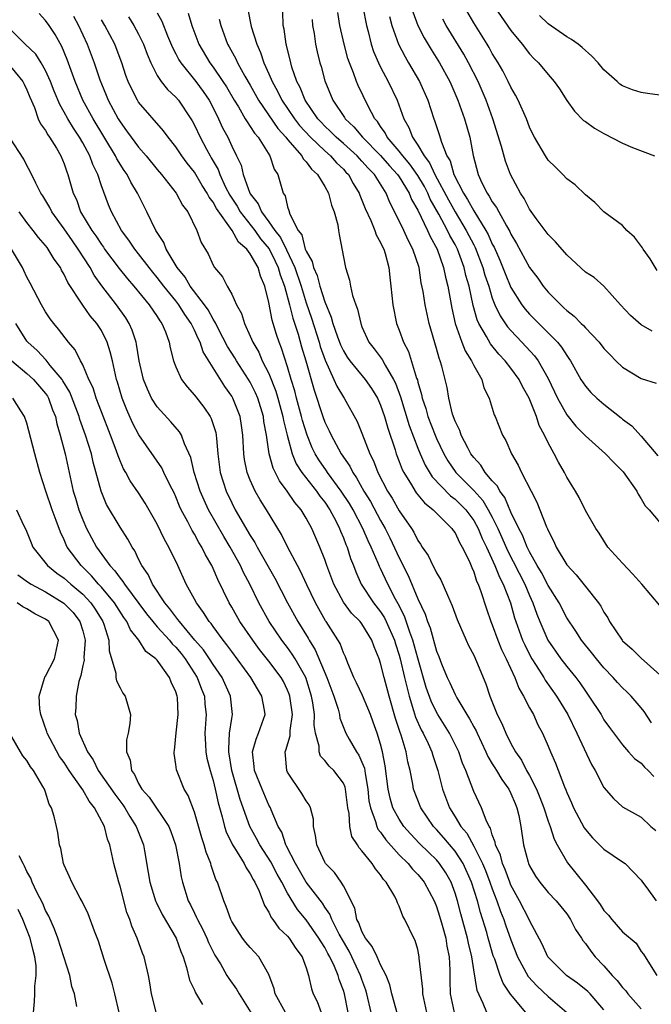
# Model space of a CAD drawing. Units: inches. Extents: x 2598000 to 2601000, y 1509000 to 1512000.
# Drawn here: x 2599178 to 2599246, y 1509950 to 1510056 of the extents above; entities that cross this region are included whole.
import ezdxf

# ---------------------------------------------------------------- set-up
doc = ezdxf.new("R2010")
doc.units = ezdxf.units.IN
doc.header["$MEASUREMENT"] = 0
doc.layers.add('LD25981509_2ft', color=61, linetype='Continuous')

msp = doc.modelspace()

# ---------------------------------------------------------------- linework, layer by layer
at = {"layer": 'LD25981509_2ft'}
for points, elevation in [([(2599215.09, 1510057), (2599215.47, 1510055), (2599215.65, 1510054.35), (2599215.99, 1510053), (2599216.23, 1510052.23), (2599216.76, 1510051), (2599217, 1510050.52), (2599217.82, 1510049), (2599218.77, 1510047), (2599219.5, 1510045), (2599220.04, 1510044.04), (2599220.43, 1510043), (2599221, 1510042.16), (2599221.68, 1510041), (2599222.26, 1510040.26), (2599222.83, 1510039), (2599224.28, 1510036.28), (2599225, 1510034.99), (2599226.21, 1510033), (2599227, 1510031.46), (2599227.16, 1510031.16), (2599228, 1510029), (2599228.2, 1510028.2), (2599228.61, 1510027), (2599229, 1510025.73), (2599229.28, 1510025), (2599229.83, 1510023.83), (2599230.65, 1510022.65), (2599231, 1510022.26), (2599232.19, 1510021), (2599233.54, 1510019.54), (2599233.92, 1510019), (2599235, 1510017.08), (2599235.99, 1510015), (2599237, 1510013.21), (2599237.99, 1510011.99), (2599239, 1510010.93), (2599241.18, 1510009), (2599242.06, 1510008.06), (2599243.07, 1510007.07), (2599244.52, 1510005), (2599244.67, 1510004.67), (2599245, 1510004.18), (2599245.43, 1510003.43), (2599245.87, 1510003), (2599247, 1510001.63)], 8080), ([(2599246.71, 1510028.71), (2599245.96, 1510029.96), (2599245.22, 1510031), (2599245.14, 1510031.14), (2599244.28, 1510032.28), (2599243.46, 1510033), (2599243, 1510033.52), (2599241, 1510035), (2599240.01, 1510036.01), (2599239, 1510036.81), (2599237.91, 1510037.91), (2599237, 1510038.55), (2599236.59, 1510039), (2599235.8, 1510039.8), (2599235, 1510040.56), (2599234.72, 1510041), (2599233.55, 1510043), (2599233.35, 1510043.35), (2599233, 1510044.09), (2599232.66, 1510045), (2599231.79, 1510047), (2599231.51, 1510047.51), (2599231, 1510048.39), (2599230.72, 1510049), (2599230.12, 1510050.12), (2599229.63, 1510051), (2599229, 1510052.01), (2599228.65, 1510052.65), (2599228.45, 1510053), (2599227, 1510055.29), (2599226, 1510057)], 8072), ([(2599229.22, 1510057), (2599231, 1510054.46), (2599232.21, 1510053), (2599233, 1510051.95), (2599233.46, 1510051.46), (2599233.95, 1510051), (2599235, 1510049.74), (2599235.66, 1510049), (2599236.22, 1510048.22), (2599237, 1510046.95), (2599237.82, 1510045.82), (2599238.81, 1510044.81), (2599239, 1510044.69), (2599239.98, 1510043.98), (2599241, 1510043.4), (2599243, 1510042.37), (2599244.08, 1510041.92), (2599246.42, 1510041)], 8070), ([(2599232.6, 1509949), (2599230.97, 1509950.97), (2599230.15, 1509952.15), (2599229.84, 1509953), (2599229.26, 1509954.74), (2599229.11, 1509955.11), (2599228.65, 1509956.65), (2599228.57, 1509957), (2599228.4, 1509957.6), (2599227.74, 1509959.74), (2599227.41, 1509961), (2599226.78, 1509963), (2599225.86, 1509965), (2599225, 1509966.35), (2599223.78, 1509967.78), (2599223, 1509968.66), (2599222.67, 1509969), (2599221.31, 1509971), (2599220.55, 1509973), (2599220.46, 1509973.54), (2599220.16, 1509975), (2599219.92, 1509975.92), (2599219.74, 1509977), (2599219.21, 1509978.79), (2599219.09, 1509979.09), (2599218.59, 1509980.59), (2599217.91, 1509983), (2599217.37, 1509985), (2599217, 1509986.51), (2599216.83, 1509987), (2599216.29, 1509988.29), (2599216.07, 1509989), (2599215, 1509990.75), (2599214.81, 1509991), (2599213.89, 1509991.89), (2599213, 1509993.07), (2599211.97, 1509995), (2599211.23, 1509997), (2599211, 1509997.66), (2599210.47, 1509999), (2599209.61, 1510001), (2599209, 1510002.11), (2599208.46, 1510003), (2599207.78, 1510003.78), (2599206.97, 1510005), (2599206.12, 1510006.12), (2599205.45, 1510007.45), (2599205.02, 1510009), (2599204.73, 1510011), (2599204.47, 1510012.47), (2599204.41, 1510013), (2599203.8, 1510015), (2599203.56, 1510015.56), (2599203, 1510016.7), (2599202.82, 1510017), (2599201.51, 1510019), (2599201.32, 1510019.32), (2599200.54, 1510020.54), (2599199.55, 1510022.45), (2599199.28, 1510023), (2599199.2, 1510023.2), (2599199, 1510023.46), (2599198.46, 1510024.46), (2599198.08, 1510025), (2599196.55, 1510027), (2599195.99, 1510027.99), (2599195.15, 1510029), (2599193.97, 1510031), (2599193.7, 1510031.7), (2599193, 1510032.76), (2599192.85, 1510033), (2599191.88, 1510035), (2599191.58, 1510035.58), (2599190.89, 1510037), (2599190.17, 1510038.17), (2599189.78, 1510039), (2599189.45, 1510039.45), (2599188.67, 1510040.67), (2599188.52, 1510041), (2599186.11, 1510045), (2599185.02, 1510047), (2599184.18, 1510049), (2599183.34, 1510051.34), (2599182.76, 1510052.76), (2599182.03, 1510054.03), (2599181.39, 1510055), (2599181, 1510055.56), (2599180.31, 1510056.31)], 8102), ([(2599184, 1510056), (2599184.53, 1510055), (2599185.46, 1510053), (2599186.21, 1510051), (2599186.83, 1510049.17), (2599187, 1510048.73), (2599187.53, 1510047.53), (2599187.74, 1510047), (2599188.8, 1510045), (2599189, 1510044.67), (2599189.71, 1510043.71), (2599190.2, 1510043), (2599191, 1510041.93), (2599191.81, 1510041), (2599193, 1510039.54), (2599193.47, 1510039), (2599195.05, 1510037), (2599195.72, 1510035.72), (2599196.27, 1510035), (2599197.26, 1510033), (2599197.72, 1510031.72), (2599198.49, 1510030.49), (2599199, 1510029.27), (2599199.16, 1510029), (2599200.01, 1510028.02), (2599200.51, 1510027), (2599201, 1510026.16), (2599201.53, 1510025), (2599202.07, 1510024.07), (2599202.37, 1510023), (2599203, 1510021.63), (2599203.26, 1510021), (2599203.91, 1510019.91), (2599204.29, 1510019), (2599205, 1510017.62), (2599205.75, 1510015.75), (2599205.97, 1510015), (2599206.51, 1510013), (2599206.57, 1510012.57), (2599206.95, 1510011), (2599207.51, 1510009), (2599207.94, 1510007.94), (2599208.55, 1510007), (2599210.1, 1510005), (2599210.47, 1510004.47), (2599211, 1510003.81), (2599211.55, 1510003), (2599212.19, 1510001.81), (2599212.6, 1510001), (2599212.7, 1510000.7), (2599213, 1510000), (2599213.26, 1509999.26), (2599213.39, 1509999), (2599213.77, 1509997.77), (2599214.08, 1509997), (2599214.33, 1509996.33), (2599214.92, 1509995), (2599216.24, 1509993), (2599217, 1509992.05), (2599217.41, 1509991.41), (2599217.61, 1509991), (2599218.49, 1509989), (2599218.6, 1509988.6), (2599219, 1509987.39), (2599219.11, 1509987), (2599219.58, 1509985), (2599219.84, 1509983.84), (2599220.06, 1509983), (2599220.54, 1509981.46), (2599220.74, 1509980.74), (2599221.37, 1509979.37), (2599221.58, 1509979), (2599222.11, 1509977.89), (2599222.51, 1509977), (2599222.61, 1509976.61), (2599223.16, 1509975), (2599223.66, 1509973), (2599224.39, 1509971), (2599225, 1509970.03), (2599225.62, 1509969), (2599226.26, 1509968.26), (2599227, 1509966.88), (2599227.95, 1509965), (2599228.26, 1509964.26), (2599228.75, 1509963), (2599229, 1509962.29), (2599229.5, 1509961), (2599229.87, 1509959.87), (2599230.23, 1509959), (2599230.42, 1509958.42), (2599231, 1509956.8), (2599231.72, 1509955), (2599232.87, 1509952.87), (2599233.83, 1509951.83), (2599235, 1509950.72), (2599237.02, 1509949)], 8100), ([(2599189.93, 1510055.93), (2599190.5, 1510055), (2599191, 1510054.07), (2599191.53, 1510053), (2599191.91, 1510051.91), (2599192.3, 1510051), (2599193, 1510049.65), (2599193.43, 1510049), (2599194.12, 1510048.12), (2599195, 1510047.32), (2599195.28, 1510047), (2599196.62, 1510045), (2599196.76, 1510044.76), (2599197, 1510044.31), (2599197.61, 1510043), (2599198.28, 1510041.72), (2599198.67, 1510041), (2599198.8, 1510040.8), (2599199.53, 1510039.53), (2599199.71, 1510039), (2599200.35, 1510037.65), (2599200.79, 1510036.79), (2599201.59, 1510035.59), (2599201.92, 1510035), (2599203.47, 1510033), (2599204.11, 1510032.11), (2599205.01, 1510031.01), (2599205.68, 1510029.68), (2599206.01, 1510029), (2599206.22, 1510028.22), (2599206.68, 1510027), (2599207.22, 1510025), (2599207.57, 1510023.57), (2599208.13, 1510021.87), (2599208.51, 1510020.51), (2599208.97, 1510019), (2599209.85, 1510015.85), (2599210.79, 1510013), (2599211, 1510012.42), (2599211.48, 1510011.48), (2599211.69, 1510011), (2599212.47, 1510009.53), (2599212.77, 1510009), (2599213.68, 1510007.68), (2599214, 1510007), (2599214.42, 1510006.42), (2599215.21, 1510005), (2599215.9, 1510003.9), (2599217, 1510001.84), (2599217.49, 1510001), (2599218, 1510000), (2599219, 1509997.83), (2599219.95, 1509995.95), (2599221, 1509993.45), (2599221.8, 1509991.8), (2599222.04, 1509991), (2599222.32, 1509990.32), (2599223, 1509987.83), (2599223.24, 1509987.24), (2599223.54, 1509986.46), (2599224.14, 1509985), (2599224.42, 1509984.42), (2599225, 1509983.16), (2599225.18, 1509982.82), (2599226.28, 1509981), (2599226.56, 1509980.56), (2599227, 1509979.7), (2599227.25, 1509979.25), (2599227.36, 1509979), (2599228.31, 1509977), (2599228.51, 1509976.51), (2599229, 1509975.73), (2599229.27, 1509975.27), (2599229.45, 1509975), (2599230.02, 1509974.02), (2599230.77, 1509973), (2599231, 1509972.54), (2599231.44, 1509971.44), (2599231.63, 1509971), (2599231.84, 1509970.16), (2599232.06, 1509969), (2599232.36, 1509967), (2599232.84, 1509965.16), (2599232.89, 1509965), (2599233, 1509964.75), (2599233.65, 1509963.65), (2599234.11, 1509963), (2599235, 1509961.91), (2599235.86, 1509961), (2599236.38, 1509960.38), (2599237, 1509959.59), (2599237.4, 1509959), (2599237.94, 1509957.94), (2599238.58, 1509957), (2599238.74, 1509956.74), (2599239, 1509956.43), (2599239.59, 1509955.59), (2599240.07, 1509955), (2599241, 1509954.04), (2599241.89, 1509953), (2599242.43, 1509952.43), (2599243, 1509951.7), (2599243.34, 1509951.34), (2599243.58, 1509951), (2599245, 1509949.39)], 8096), ([(2599193, 1510056.38), (2599193.48, 1510055.48), (2599194.12, 1510053.88), (2599194.64, 1510052.64), (2599195, 1510051.98), (2599195.33, 1510051.33), (2599195.53, 1510051), (2599197.15, 1510049), (2599197.93, 1510047.93), (2599198.57, 1510047), (2599198.72, 1510046.72), (2599199.59, 1510045), (2599200.03, 1510044.03), (2599200.58, 1510043), (2599201, 1510042.06), (2599201.52, 1510041), (2599202, 1510040), (2599202.24, 1510039), (2599202.95, 1510037), (2599203, 1510036.92), (2599203.86, 1510035.86), (2599204.19, 1510035), (2599205, 1510033.92), (2599205.64, 1510033), (2599206.25, 1510032.25), (2599206.9, 1510030.9), (2599207.79, 1510029), (2599208.45, 1510027), (2599209, 1510025.21), (2599209.57, 1510023.57), (2599210.39, 1510021), (2599210.52, 1510020.52), (2599211.05, 1510019.05), (2599211.99, 1510017), (2599212.28, 1510016.28), (2599213, 1510015.1), (2599213.08, 1510015), (2599214.49, 1510012.49), (2599215, 1510011.22), (2599215.85, 1510009), (2599216.24, 1510008.24), (2599216.71, 1510007), (2599217.74, 1510005), (2599218.23, 1510004.23), (2599219, 1510002.9), (2599220.31, 1510001), (2599220.58, 1510000.58), (2599221, 1509999.69), (2599221.29, 1509999.29), (2599221.48, 1509999), (2599222.1, 1509998.1), (2599222.62, 1509997), (2599222.77, 1509996.77), (2599223, 1509996.22), (2599223.46, 1509995.46), (2599224.17, 1509993.83), (2599224.7, 1509992.7), (2599225.23, 1509991.23), (2599225.59, 1509990.41), (2599226.18, 1509989), (2599226.43, 1509988.43), (2599227, 1509987.38), (2599227.3, 1509986.7), (2599228.31, 1509984.31), (2599228.74, 1509983), (2599229.54, 1509981), (2599230.04, 1509980.04), (2599230.44, 1509979), (2599231, 1509977.89), (2599231.49, 1509977), (2599232.12, 1509976.12), (2599232.69, 1509975), (2599233, 1509974.46), (2599233.75, 1509973), (2599234.11, 1509972.11), (2599234.53, 1509971), (2599235, 1509969.57), (2599235.22, 1509969), (2599235.64, 1509967.64), (2599235.97, 1509967), (2599237.08, 1509965.08), (2599237.99, 1509963.99), (2599239, 1509962.7), (2599240.31, 1509961), (2599240.6, 1509960.6), (2599241, 1509959.95), (2599241.47, 1509959.47), (2599241.84, 1509959), (2599243, 1509957.67), (2599244.44, 1509956.44), (2599245, 1509955.57), (2599245.26, 1509955.26), (2599246.06, 1509953.94), (2599246.69, 1509953)], 8094), ([(2599196.32, 1510056.32), (2599196.72, 1510055), (2599197.48, 1510053), (2599198.64, 1510051), (2599199, 1510050.53), (2599200.06, 1510049), (2599200.43, 1510048.43), (2599201.28, 1510047), (2599201.72, 1510046.28), (2599202.46, 1510045), (2599202.65, 1510044.65), (2599203, 1510044.16), (2599203.44, 1510043.44), (2599203.83, 1510043), (2599205.11, 1510041), (2599205.57, 1510039.57), (2599205.96, 1510039), (2599206.52, 1510037), (2599206.73, 1510036.73), (2599207, 1510035.54), (2599207.15, 1510035.15), (2599207.24, 1510034.76), (2599208.16, 1510033), (2599208.53, 1510032.53), (2599208.91, 1510031), (2599209, 1510030.76), (2599209.65, 1510029.65), (2599209.78, 1510029), (2599210.17, 1510028.17), (2599210.47, 1510027), (2599211, 1510025.32), (2599211.7, 1510023.7), (2599211.88, 1510023), (2599212.33, 1510021.67), (2599212.7, 1510020.7), (2599213, 1510020.06), (2599213.4, 1510019.4), (2599213.68, 1510019), (2599215.33, 1510017), (2599216.03, 1510016.03), (2599216.66, 1510015), (2599217, 1510014.24), (2599217.42, 1510013), (2599217.76, 1510011.76), (2599218.55, 1510009.45), (2599218.68, 1510009), (2599219, 1510008.19), (2599219.32, 1510007.32), (2599219.48, 1510007), (2599220.31, 1510005.69), (2599220.72, 1510005), (2599220.83, 1510004.83), (2599221.73, 1510003.73), (2599222.66, 1510003), (2599223, 1510002.63), (2599224.65, 1510001), (2599224.79, 1510000.79), (2599225, 1510000.51), (2599225.48, 1509999.48), (2599225.78, 1509999), (2599226.5, 1509997.5), (2599226.79, 1509996.79), (2599227, 1509996.33), (2599227.32, 1509995.32), (2599227.48, 1509995), (2599227.76, 1509994.24), (2599228.37, 1509992.37), (2599228.85, 1509991), (2599229, 1509990.64), (2599229.6, 1509989), (2599230, 1509988), (2599230.5, 1509987), (2599231.42, 1509985), (2599231.84, 1509983.84), (2599232.36, 1509983), (2599233, 1509981.74), (2599233.42, 1509981), (2599233.91, 1509979.91), (2599234.39, 1509979), (2599235, 1509977.63), (2599235.26, 1509977), (2599235.8, 1509975.8), (2599236.76, 1509973.24), (2599236.91, 1509972.91), (2599237, 1509972.65), (2599237.51, 1509971.51), (2599237.73, 1509971), (2599238.86, 1509968.86), (2599239, 1509968.66), (2599239.76, 1509967.76), (2599241, 1509966.54), (2599243, 1509965.2), (2599243.26, 1509965), (2599245, 1509963.22), (2599245.14, 1509963), (2599245.61, 1509962.39), (2599246.62, 1509961)], 8092), ([(2599202.73, 1510056.73), (2599203.11, 1510054.89), (2599203.69, 1510053), (2599204.11, 1510052.11), (2599204.46, 1510051), (2599205, 1510049.81), (2599205.34, 1510049), (2599205.93, 1510047.94), (2599206.38, 1510047), (2599207.74, 1510045), (2599208.28, 1510044.28), (2599209.46, 1510043), (2599211, 1510041.53), (2599211.62, 1510041), (2599212.27, 1510040.27), (2599213, 1510039.57), (2599213.27, 1510039.27), (2599213.54, 1510039), (2599214.05, 1510038.05), (2599214.7, 1510037), (2599214.77, 1510036.77), (2599215, 1510036.25), (2599215.34, 1510035.34), (2599215.95, 1510034.05), (2599216.38, 1510033), (2599216.53, 1510032.53), (2599217, 1510031.71), (2599217.22, 1510031.22), (2599217.34, 1510031), (2599217.49, 1510030.51), (2599217.89, 1510029), (2599217.98, 1510027.98), (2599218.1, 1510027), (2599218.31, 1510025), (2599218.72, 1510023), (2599219, 1510022.3), (2599219.47, 1510021), (2599220, 1510020), (2599220.87, 1510017.13), (2599220.95, 1510016.95), (2599221, 1510016.71), (2599221.39, 1510015.39), (2599221.46, 1510015), (2599221.86, 1510013.86), (2599222.08, 1510013), (2599222.85, 1510011), (2599223, 1510010.66), (2599223.8, 1510009), (2599224.24, 1510008.24), (2599225.1, 1510007), (2599227, 1510005.06), (2599227.98, 1510003.98), (2599228.57, 1510003), (2599229, 1510002.2), (2599229.59, 1510001), (2599230.03, 1510000.03), (2599230.63, 1509998.63), (2599232.5, 1509995), (2599233, 1509993.79), (2599233.37, 1509993), (2599233.78, 1509991.78), (2599234.1, 1509991), (2599234.98, 1509988.98), (2599236.36, 1509987), (2599237, 1509986.17), (2599237.97, 1509985), (2599238.41, 1509984.41), (2599239, 1509983.53), (2599239.39, 1509983), (2599240.68, 1509981), (2599241, 1509980.43), (2599241.6, 1509979.6), (2599243, 1509977.75), (2599243.65, 1509977), (2599244.29, 1509976.29), (2599245, 1509975.78), (2599245.36, 1509975.36), (2599245.75, 1509975), (2599246.36, 1509974.36)], 8088), ([(2599246.11, 1509980.11), (2599245.32, 1509981.32), (2599245, 1509981.74), (2599243.91, 1509983), (2599243.45, 1509983.45), (2599243, 1509983.87), (2599242.45, 1509984.45), (2599241.97, 1509985), (2599241, 1509986.01), (2599240.18, 1509987), (2599239.67, 1509987.67), (2599239, 1509988.46), (2599238.57, 1509989), (2599237.96, 1509989.96), (2599237, 1509991.39), (2599236.17, 1509993), (2599235, 1509994.87), (2599234.28, 1509996.28), (2599233.83, 1509997), (2599233, 1509998.49), (2599232.74, 1509999), (2599232.26, 1510000.26), (2599231.85, 1510001), (2599231, 1510002.75), (2599230.33, 1510004.33), (2599229.81, 1510005), (2599229.55, 1510005.55), (2599229, 1510006.11), (2599228.24, 1510007), (2599227.78, 1510007.78), (2599227, 1510008.6), (2599226.71, 1510009), (2599226.36, 1510009.64), (2599225.67, 1510011), (2599225.51, 1510011.51), (2599225, 1510012.53), (2599224.74, 1510013.26), (2599224.33, 1510015), (2599224.14, 1510016.14), (2599223.94, 1510017), (2599223.58, 1510018.42), (2599223.4, 1510019), (2599223.28, 1510019.28), (2599223, 1510020.33), (2599222.23, 1510023), (2599221.99, 1510023.99), (2599221.78, 1510025), (2599221.57, 1510026.43), (2599221.37, 1510027.37), (2599221.13, 1510029), (2599220.48, 1510031), (2599219.96, 1510031.96), (2599219.5, 1510033), (2599219, 1510034.04), (2599217.99, 1510035.99), (2599217.58, 1510037), (2599216.33, 1510039), (2599215.67, 1510039.67), (2599215, 1510040.45), (2599214.73, 1510040.73), (2599214.48, 1510041), (2599213, 1510042.33), (2599212.23, 1510043), (2599211.63, 1510043.63), (2599211, 1510044.2), (2599210.61, 1510044.61), (2599210.26, 1510045), (2599208.89, 1510047), (2599208.36, 1510048.36), (2599208, 1510049), (2599207.47, 1510050.53), (2599207.34, 1510051), (2599206.88, 1510052.88), (2599206.84, 1510053), (2599206.63, 1510054.63), (2599206.54, 1510055), (2599206.51, 1510056.51)], 8086), ([(2599247, 1509992.72), (2599245.08, 1509995), (2599244.1, 1509996.1), (2599243, 1509997.25), (2599241.43, 1509999), (2599240.48, 1510000.48), (2599240.11, 1510001), (2599239, 1510002.93), (2599238.32, 1510004.32), (2599237.95, 1510005), (2599237.57, 1510005.57), (2599237, 1510006.51), (2599236.77, 1510007), (2599236.11, 1510008.11), (2599235.66, 1510009), (2599235, 1510010.19), (2599234.61, 1510011), (2599234.05, 1510012.05), (2599233.74, 1510013), (2599232.95, 1510015), (2599232.23, 1510016.23), (2599231.87, 1510017), (2599231, 1510018.2), (2599230.4, 1510019), (2599229.72, 1510019.72), (2599228.82, 1510020.82), (2599228.39, 1510021.61), (2599227.55, 1510023), (2599227.38, 1510023.38), (2599226.94, 1510024.94), (2599226.5, 1510027), (2599226.17, 1510028.17), (2599225.99, 1510029), (2599225.25, 1510031), (2599225, 1510031.49), (2599224.45, 1510032.45), (2599224.2, 1510033), (2599223.27, 1510034.73), (2599222.34, 1510036.34), (2599222.07, 1510037), (2599221.7, 1510037.7), (2599221, 1510038.89), (2599220.13, 1510040.13), (2599219.38, 1510041), (2599219, 1510041.52), (2599217.72, 1510043), (2599217.49, 1510043.49), (2599217, 1510044.17), (2599216.68, 1510044.68), (2599216.39, 1510045), (2599215.67, 1510046.33), (2599214.58, 1510048.58), (2599214.4, 1510049), (2599214.08, 1510049.92), (2599213.64, 1510051), (2599213.48, 1510051.48), (2599213.07, 1510053), (2599212.61, 1510055), (2599212.4, 1510056.4)], 8082), ([(2599217.97, 1510055.97), (2599218.21, 1510055), (2599218.92, 1510053), (2599219.63, 1510051.63), (2599220.01, 1510051), (2599221.18, 1510049), (2599222.06, 1510047), (2599222.71, 1510045), (2599222.8, 1510044.8), (2599223, 1510044.15), (2599223.3, 1510043.3), (2599223.53, 1510042.47), (2599224.13, 1510041), (2599224.47, 1510040.47), (2599224.88, 1510039), (2599225.89, 1510037), (2599226.33, 1510036.33), (2599227, 1510035.12), (2599228.32, 1510033), (2599228.57, 1510032.57), (2599229, 1510031.54), (2599229.19, 1510031.19), (2599229.81, 1510029.81), (2599230.37, 1510028.37), (2599231, 1510026.88), (2599232.19, 1510025), (2599232.53, 1510024.53), (2599233, 1510024), (2599235.99, 1510021), (2599236.45, 1510020.45), (2599237, 1510019.56), (2599237.24, 1510019.24), (2599237.4, 1510019), (2599238.52, 1510017), (2599239, 1510016.28), (2599239.6, 1510015.6), (2599240.23, 1510015), (2599241, 1510014.34), (2599242.86, 1510012.86), (2599243, 1510012.74), (2599244, 1510012), (2599245, 1510010.91), (2599246.78, 1510008.78)], 8078), ([(2599220.47, 1510056.47), (2599221.01, 1510055.01), (2599221.67, 1510053.67), (2599222.43, 1510052.43), (2599223.33, 1510051), (2599224.44, 1510049), (2599225.3, 1510047), (2599226, 1510045), (2599226.58, 1510043), (2599226.96, 1510041.04), (2599227.49, 1510039), (2599227.88, 1510038.12), (2599228.44, 1510037), (2599228.68, 1510036.68), (2599229, 1510036.07), (2599229.46, 1510035.46), (2599229.69, 1510035), (2599230.52, 1510033.48), (2599230.88, 1510032.88), (2599231, 1510032.59), (2599231.6, 1510031.6), (2599233, 1510029.02), (2599233.88, 1510027.88), (2599234.47, 1510027), (2599235, 1510026.37), (2599236.35, 1510025), (2599236.7, 1510024.7), (2599237, 1510024.4), (2599237.8, 1510023.8), (2599238.55, 1510023), (2599238.79, 1510022.79), (2599239, 1510022.54), (2599240.47, 1510021), (2599241, 1510020.33), (2599241.65, 1510019.65), (2599242.29, 1510019), (2599243, 1510018.33), (2599245, 1510017.1), (2599246.59, 1510016.59)], 8076), ([(2599247, 1510047.51), (2599245.69, 1510047.69), (2599245, 1510047.8), (2599244.08, 1510048.08), (2599243, 1510048.54), (2599242.72, 1510048.72), (2599242.42, 1510049), (2599241, 1510050.24), (2599240.38, 1510051), (2599239.71, 1510051.71), (2599238.65, 1510052.65), (2599238.21, 1510053), (2599237.51, 1510053.51), (2599237, 1510053.8), (2599235, 1510055.2), (2599234.07, 1510056.07)], 8068), ([(2599228.4, 1509949), (2599228.02, 1509949.98), (2599227.37, 1509951.37), (2599227, 1509953.6), (2599226.8, 1509955), (2599226.44, 1509956.44), (2599226.34, 1509957), (2599225.62, 1509959.62), (2599225.26, 1509961), (2599225, 1509961.84), (2599224.57, 1509963), (2599224, 1509964), (2599223.34, 1509965), (2599223, 1509965.4), (2599222.18, 1509966.18), (2599221.17, 1509967.17), (2599220.2, 1509968.2), (2599219.51, 1509969), (2599219, 1509969.77), (2599218.33, 1509971), (2599218.02, 1509972.02), (2599217.81, 1509973), (2599217.5, 1509975.5), (2599217.22, 1509977), (2599217, 1509977.82), (2599216.62, 1509979), (2599216.2, 1509980.2), (2599215.9, 1509981), (2599215.05, 1509983.05), (2599214.42, 1509984.42), (2599214.13, 1509985), (2599213.47, 1509986.53), (2599213.21, 1509987.21), (2599213, 1509987.64), (2599212.64, 1509988.65), (2599211.14, 1509991), (2599211.08, 1509991.08), (2599210.35, 1509992.35), (2599210, 1509993), (2599209.06, 1509994.94), (2599208.4, 1509996.4), (2599208.06, 1509997), (2599207.04, 1509998.96), (2599206.36, 1510000.36), (2599204.73, 1510003), (2599204.06, 1510004.06), (2599203.52, 1510005), (2599203, 1510006.17), (2599202.68, 1510007), (2599202.39, 1510008.39), (2599202.32, 1510009), (2599202.2, 1510011), (2599202.06, 1510012.06), (2599201.9, 1510013), (2599201.12, 1510015), (2599201, 1510015.21), (2599200.25, 1510016.25), (2599197.95, 1510019.95), (2599197.6, 1510021), (2599197.39, 1510021.39), (2599197, 1510022.28), (2599196.64, 1510023), (2599195.96, 1510023.96), (2599195.32, 1510025), (2599195, 1510025.42), (2599193.71, 1510027), (2599193, 1510027.95), (2599192.51, 1510028.51), (2599192.13, 1510029), (2599191, 1510030.49), (2599190.59, 1510031), (2599189.96, 1510031.96), (2599189.17, 1510033), (2599188.08, 1510035), (2599187.76, 1510035.76), (2599187, 1510037.8), (2599186.61, 1510039), (2599186.07, 1510040.07), (2599185.75, 1510041), (2599185, 1510042.4), (2599184.65, 1510043), (2599183.99, 1510043.99), (2599183.38, 1510045), (2599183, 1510045.71), (2599182.52, 1510046.52), (2599181.94, 1510047.94), (2599181.54, 1510049), (2599181, 1510050.19), (2599180.53, 1510051), (2599179.94, 1510051.94), (2599178.82, 1510053), (2599177, 1510054.81)], 8104), ([(2599241, 1509949.3), (2599239.5, 1509951), (2599239.26, 1509951.26), (2599238.17, 1509952.17), (2599236.98, 1509953), (2599234.98, 1509955), (2599234.36, 1509956.36), (2599233, 1509958.88), (2599232.95, 1509959), (2599231.93, 1509961), (2599231, 1509962.68), (2599230.87, 1509963), (2599230.38, 1509964.38), (2599230.09, 1509965), (2599229.89, 1509965.89), (2599229.35, 1509967), (2599229.31, 1509967.31), (2599229, 1509968.09), (2599228.8, 1509968.8), (2599228.66, 1509969), (2599228.33, 1509969.67), (2599227.85, 1509971), (2599227, 1509972.74), (2599226.14, 1509975), (2599225.8, 1509975.8), (2599225.39, 1509977), (2599224.41, 1509979), (2599223.88, 1509979.88), (2599223.16, 1509981), (2599223, 1509981.27), (2599222.44, 1509982.44), (2599221.91, 1509983.91), (2599221, 1509987.05), (2599220.46, 1509989), (2599220.13, 1509989.87), (2599219.57, 1509991.57), (2599218.89, 1509992.89), (2599218.59, 1509993.41), (2599217.76, 1509995), (2599217, 1509996.68), (2599216.89, 1509996.89), (2599216.75, 1509997.25), (2599215.99, 1509999), (2599215.66, 1509999.66), (2599215.1, 1510001), (2599214.05, 1510003), (2599213.66, 1510003.66), (2599212.78, 1510005), (2599211.28, 1510007), (2599211.18, 1510007.17), (2599210.36, 1510008.36), (2599209.98, 1510009), (2599209.66, 1510009.66), (2599209.1, 1510011), (2599208.59, 1510012.59), (2599208.51, 1510013), (2599207.96, 1510015), (2599207.77, 1510015.77), (2599207.39, 1510017), (2599207, 1510018.34), (2599206.35, 1510020.35), (2599206.09, 1510021), (2599205.81, 1510021.81), (2599205.47, 1510023), (2599205.36, 1510023.36), (2599205, 1510025.27), (2599204.57, 1510027), (2599204.08, 1510028.08), (2599203.83, 1510029), (2599203, 1510030.47), (2599202.61, 1510031), (2599201.74, 1510031.74), (2599201.04, 1510033), (2599199.35, 1510035.35), (2599199, 1510036.03), (2599198.58, 1510036.58), (2599198.38, 1510037), (2599197.84, 1510037.84), (2599197, 1510039.27), (2599196.22, 1510040.22), (2599195.64, 1510041), (2599195, 1510041.97), (2599194.16, 1510043), (2599193.68, 1510043.68), (2599191, 1510046.79), (2599190.87, 1510047), (2599190.23, 1510048.23), (2599189.88, 1510049), (2599189.64, 1510049.64), (2599189.2, 1510051), (2599188.6, 1510052.6), (2599188.44, 1510053), (2599187.37, 1510055), (2599187, 1510055.63)], 8098), ([(2599199.67, 1510055.67), (2599199.82, 1510055), (2599200.55, 1510053), (2599200.72, 1510052.72), (2599201.43, 1510051.43), (2599201.61, 1510051), (2599202.42, 1510049.58), (2599203, 1510048.6), (2599203.89, 1510047), (2599205.96, 1510043.96), (2599206.83, 1510043), (2599207, 1510042.77), (2599208.52, 1510041), (2599208.68, 1510040.68), (2599209, 1510040.37), (2599209.58, 1510039.58), (2599210.22, 1510039), (2599211, 1510037.72), (2599211.41, 1510037), (2599211.71, 1510035.71), (2599212.02, 1510035), (2599212.41, 1510033.59), (2599212.48, 1510033), (2599212.56, 1510032.56), (2599213.18, 1510029.18), (2599213.23, 1510029), (2599213.67, 1510027.67), (2599213.77, 1510027), (2599213.99, 1510026.02), (2599214.33, 1510025), (2599214.53, 1510024.53), (2599214.86, 1510023), (2599215, 1510022.65), (2599215.75, 1510021), (2599216.3, 1510020.3), (2599217.15, 1510019.15), (2599217.48, 1510018.52), (2599218.39, 1510017), (2599218.6, 1510016.6), (2599219.13, 1510015.13), (2599220.06, 1510012.06), (2599221, 1510009.62), (2599221.25, 1510009), (2599221.79, 1510007.79), (2599222.55, 1510006.55), (2599224.51, 1510004.51), (2599225, 1510004.15), (2599225.58, 1510003.58), (2599226.14, 1510003), (2599227, 1510001.86), (2599227.48, 1510001), (2599227.92, 1509999.92), (2599228.37, 1509999), (2599229.29, 1509997), (2599229.76, 1509995.76), (2599230.17, 1509995), (2599230.94, 1509993), (2599231.39, 1509991.39), (2599231.52, 1509991), (2599232.25, 1509989), (2599232.48, 1509988.48), (2599233, 1509987.46), (2599233.25, 1509987), (2599233.73, 1509986.27), (2599234.52, 1509985), (2599234.69, 1509984.69), (2599235.9, 1509983), (2599237.11, 1509981), (2599238.09, 1509979), (2599239.66, 1509975.66), (2599240.05, 1509975), (2599241, 1509973.18), (2599242.01, 1509972.01), (2599243, 1509971.1), (2599245, 1509969.99), (2599246.05, 1509969), (2599246.56, 1509968.56)], 8090), ([(2599209.66, 1510055.66), (2599209.7, 1510055), (2599209.86, 1510054.14), (2599210.02, 1510053), (2599210.19, 1510052.19), (2599210.48, 1510051), (2599210.6, 1510050.6), (2599211, 1510049.05), (2599211.85, 1510047), (2599213.12, 1510045.12), (2599213.19, 1510045), (2599214.13, 1510044.13), (2599215.06, 1510043), (2599217, 1510041.04), (2599217.95, 1510039.95), (2599218.82, 1510039), (2599219, 1510038.74), (2599220.07, 1510037), (2599220.33, 1510036.33), (2599221, 1510035.19), (2599222.05, 1510033), (2599222.33, 1510032.33), (2599223.08, 1510031), (2599223.77, 1510029), (2599223.97, 1510027.97), (2599224.22, 1510027), (2599224.65, 1510024.65), (2599225.02, 1510023.02), (2599225.72, 1510021), (2599226.07, 1510020.07), (2599226.76, 1510019), (2599227, 1510018.48), (2599227.86, 1510017), (2599228.1, 1510016.1), (2599228.65, 1510015), (2599229.21, 1510013.21), (2599229.3, 1510013), (2599230.1, 1510011), (2599230.44, 1510010.44), (2599231.06, 1510009), (2599231.79, 1510007.79), (2599232.15, 1510007), (2599233.17, 1510005), (2599233.8, 1510003.8), (2599234.1, 1510003), (2599234.82, 1510001.18), (2599234.94, 1510000.94), (2599235, 1510000.77), (2599235.61, 1509999.61), (2599235.87, 1509999), (2599237, 1509997.07), (2599238.02, 1509996.02), (2599239, 1509994.76), (2599240.41, 1509993), (2599240.65, 1509992.65), (2599241, 1509992), (2599241.4, 1509991.4), (2599241.6, 1509991), (2599242.94, 1509989), (2599243, 1509988.93), (2599244.04, 1509988.04), (2599245, 1509987.08), (2599247, 1509985.26)], 8084), ([(2599246.17, 1510022.17), (2599245, 1510022.85), (2599243.85, 1510023.85), (2599242.78, 1510025), (2599241, 1510027), (2599239.93, 1510027.93), (2599239, 1510028.53), (2599237, 1510030.36), (2599235.79, 1510031.79), (2599235, 1510032.57), (2599233.73, 1510034.27), (2599233, 1510035.29), (2599232.42, 1510036.42), (2599232.02, 1510037), (2599230.95, 1510039), (2599230.42, 1510040.42), (2599229.98, 1510042.02), (2599229.04, 1510045), (2599228.33, 1510047), (2599227.47, 1510049), (2599226.45, 1510051), (2599225.93, 1510051.93), (2599224.06, 1510055), (2599223.67, 1510055.67)], 8074), ([(2599176.93, 1510051), (2599178.57, 1510049), (2599178.69, 1510048.69), (2599179, 1510048.11), (2599179.31, 1510047.31), (2599179.8, 1510046.2), (2599180.22, 1510045), (2599180.46, 1510044.46), (2599181, 1510043.72), (2599181.25, 1510043.25), (2599181.44, 1510043), (2599182.16, 1510041.84), (2599182.65, 1510041), (2599183, 1510040.16), (2599183.29, 1510039.29), (2599183.41, 1510039), (2599183.97, 1510037), (2599184.31, 1510036.31), (2599184.77, 1510035), (2599185.98, 1510033), (2599186.41, 1510032.41), (2599187, 1510031.49), (2599187.21, 1510031.21), (2599187.35, 1510031), (2599188.91, 1510028.91), (2599189.8, 1510027.8), (2599190.49, 1510027), (2599192.15, 1510025), (2599193, 1510023.75), (2599193.28, 1510023.28), (2599193.51, 1510023), (2599193.89, 1510022.11), (2599194.29, 1510021), (2599194.39, 1510020.39), (2599194.76, 1510019), (2599195, 1510018.35), (2599195.6, 1510017), (2599196.2, 1510016.2), (2599197, 1510015.31), (2599197.13, 1510015.13), (2599198.02, 1510014.02), (2599198.69, 1510013), (2599198.8, 1510012.8), (2599199.29, 1510011.29), (2599199.34, 1510011), (2599199.36, 1510010.64), (2599199.52, 1510009), (2599199.77, 1510007), (2599200.4, 1510005), (2599201, 1510003.75), (2599201.39, 1510003), (2599203, 1510000.24), (2599203.49, 1509999.49), (2599203.74, 1509999), (2599205.64, 1509995.64), (2599207.01, 1509993), (2599208.1, 1509991), (2599209.2, 1509989.2), (2599209.31, 1509989), (2599209.97, 1509987.97), (2599211.24, 1509985), (2599211.97, 1509983), (2599212.43, 1509981.57), (2599212.57, 1509981), (2599212.63, 1509980.63), (2599213.19, 1509979.19), (2599213.28, 1509979), (2599213.62, 1509978.38), (2599214.41, 1509977), (2599214.66, 1509976.66), (2599215, 1509975.9), (2599215.26, 1509975.26), (2599215.34, 1509974.66), (2599215.63, 1509973), (2599215.75, 1509971.75), (2599215.9, 1509971), (2599216.46, 1509969.54), (2599216.59, 1509969), (2599216.71, 1509968.71), (2599217, 1509968.37), (2599217.56, 1509967.56), (2599219, 1509965.95), (2599219.95, 1509965), (2599220.41, 1509964.41), (2599221, 1509963.82), (2599221.38, 1509963.38), (2599221.67, 1509963), (2599222.75, 1509961), (2599223, 1509960.4), (2599223.34, 1509959.34), (2599223.62, 1509958.38), (2599223.99, 1509957), (2599224.12, 1509956.12), (2599224.36, 1509955), (2599224.43, 1509953.57), (2599224.44, 1509952.44), (2599224.48, 1509951), (2599224.92, 1509949)], 8106), ([(2599221.96, 1509949), (2599221.53, 1509951), (2599221.52, 1509951.52), (2599221.16, 1509954.84), (2599221.16, 1509955), (2599221, 1509955.78), (2599220.73, 1509956.73), (2599220.58, 1509957), (2599219.62, 1509959), (2599219.37, 1509959.37), (2599219, 1509960.44), (2599218.8, 1509960.8), (2599218.74, 1509961), (2599218.53, 1509961.47), (2599217.61, 1509963), (2599217.3, 1509963.3), (2599217, 1509963.79), (2599216.45, 1509964.45), (2599216.11, 1509965), (2599215, 1509966.36), (2599214.69, 1509966.69), (2599214.5, 1509967), (2599213.9, 1509967.9), (2599213.68, 1509969), (2599213.62, 1509970.38), (2599213.48, 1509971), (2599213.24, 1509973), (2599213.2, 1509973.2), (2599213, 1509973.64), (2599211.96, 1509975), (2599211.47, 1509975.47), (2599211, 1509976.09), (2599210.55, 1509976.55), (2599210.4, 1509977), (2599210.4, 1509977.6), (2599210.01, 1509979), (2599209.87, 1509979.87), (2599209.89, 1509981), (2599209.72, 1509982.28), (2599209.59, 1509983), (2599208.96, 1509985), (2599207.82, 1509987), (2599207.51, 1509987.51), (2599207, 1509988.22), (2599206.39, 1509989), (2599205.04, 1509991), (2599203.93, 1509993), (2599202.95, 1509995), (2599202.27, 1509996.27), (2599201.94, 1509997), (2599200.83, 1509999), (2599200.14, 1510000.14), (2599198.52, 1510003), (2599198.03, 1510004.03), (2599197.61, 1510005), (2599196.96, 1510007), (2599196.6, 1510008.6), (2599195.93, 1510010.07), (2599195.61, 1510011), (2599195.38, 1510011.38), (2599194.46, 1510012.46), (2599193, 1510014.04), (2599192.39, 1510015), (2599191.94, 1510015.94), (2599191.53, 1510017), (2599191.07, 1510019), (2599190.77, 1510020.77), (2599190.72, 1510021), (2599190.3, 1510022.3), (2599189.98, 1510023), (2599189.61, 1510023.61), (2599188.63, 1510025), (2599187.06, 1510027.06), (2599186.21, 1510028.21), (2599185.79, 1510029), (2599184.51, 1510031), (2599183.88, 1510031.88), (2599183, 1510033.17), (2599181.67, 1510035), (2599181.46, 1510035.46), (2599180.7, 1510036.7), (2599180.49, 1510037), (2599179.94, 1510038.06), (2599179.34, 1510039.34), (2599179, 1510039.98), (2599178.66, 1510040.66), (2599177.13, 1510043)], 8108), ([(2599218.82, 1509948.82), (2599218.22, 1509951), (2599217.99, 1509951.99), (2599217.59, 1509953), (2599217, 1509954.14), (2599216.62, 1509955), (2599216.1, 1509956.1), (2599215.39, 1509957), (2599215, 1509957.71), (2599214.65, 1509958.65), (2599214.46, 1509959), (2599214.22, 1509960.22), (2599213, 1509962.63), (2599212.77, 1509963), (2599212.04, 1509964.04), (2599211.08, 1509965), (2599211, 1509965.14), (2599210.13, 1509967), (2599210.02, 1509968.02), (2599209.8, 1509969), (2599209.78, 1509969.78), (2599209.47, 1509971), (2599209.32, 1509971.32), (2599209, 1509971.73), (2599208.54, 1509972.54), (2599207, 1509974.82), (2599206.91, 1509975), (2599206.74, 1509977), (2599206.82, 1509977.18), (2599207.27, 1509978.73), (2599207.28, 1509979.28), (2599207.52, 1509981), (2599207.25, 1509983), (2599207.19, 1509983.19), (2599207, 1509983.64), (2599206.55, 1509984.55), (2599206.3, 1509985), (2599205, 1509986.75), (2599204, 1509988), (2599203.26, 1509989), (2599201.88, 1509991), (2599201, 1509992.54), (2599200.72, 1509993), (2599199.5, 1509995.5), (2599199, 1509996.68), (2599198.85, 1509997), (2599198.17, 1509998.17), (2599197.79, 1509999), (2599197.48, 1509999.48), (2599197, 1510000.39), (2599196.76, 1510000.76), (2599196.28, 1510001.72), (2599195.58, 1510003), (2599195.39, 1510003.4), (2599195, 1510004.39), (2599194.81, 1510004.81), (2599194.4, 1510005.6), (2599193.72, 1510007), (2599193.49, 1510007.49), (2599191.04, 1510011.04), (2599190.35, 1510012.35), (2599189.72, 1510013.72), (2599189.22, 1510015), (2599188.72, 1510016.72), (2599188.63, 1510017), (2599188.51, 1510017.49), (2599188.2, 1510019), (2599187.96, 1510019.96), (2599187.63, 1510021), (2599187, 1510022.24), (2599186.51, 1510023), (2599185.81, 1510023.81), (2599184.99, 1510024.99), (2599183.39, 1510027.39), (2599183, 1510028.26), (2599182.72, 1510028.72), (2599182.59, 1510029), (2599181.92, 1510029.92), (2599181.29, 1510031), (2599181.16, 1510031.16), (2599181, 1510031.38), (2599180.23, 1510032.23), (2599179.67, 1510033), (2599179, 1510033.86), (2599178.15, 1510035)], 8110), ([(2599215.97, 1509949), (2599215.52, 1509951), (2599215.41, 1509951.41), (2599215, 1509952.55), (2599214.85, 1509953), (2599213.92, 1509955), (2599213.61, 1509955.61), (2599213, 1509956.64), (2599212.56, 1509957.44), (2599211.77, 1509959), (2599211.56, 1509959.56), (2599211, 1509960.34), (2599210.74, 1509960.74), (2599209, 1509963.01), (2599207.85, 1509965), (2599206.89, 1509966.89), (2599206.82, 1509967), (2599206.37, 1509968.37), (2599205.99, 1509969), (2599205.24, 1509970.76), (2599205.16, 1509971), (2599205, 1509971.29), (2599204.26, 1509973), (2599203.45, 1509975), (2599203.43, 1509975.43), (2599203.23, 1509977), (2599203.62, 1509978.38), (2599203.88, 1509979), (2599204.59, 1509981), (2599204.52, 1509981.48), (2599204.24, 1509983), (2599203.76, 1509983.76), (2599203.05, 1509985), (2599201, 1509987.78), (2599200.49, 1509988.49), (2599200.07, 1509989), (2599199, 1509990.45), (2599198.78, 1509990.78), (2599198.58, 1509991), (2599197.98, 1509991.98), (2599197.21, 1509993), (2599197, 1509993.4), (2599196.1, 1509995), (2599195.2, 1509997), (2599194.24, 1509999), (2599193.79, 1509999.79), (2599193, 1510001.45), (2599191.72, 1510003.72), (2599191, 1510004.81), (2599190.1, 1510006.1), (2599189.63, 1510007), (2599189.39, 1510007.39), (2599189, 1510008.26), (2599188.79, 1510008.79), (2599188.59, 1510009.41), (2599187.99, 1510011), (2599187, 1510013.53), (2599186.44, 1510015), (2599186.1, 1510016.1), (2599185.66, 1510017), (2599185, 1510018.56), (2599184.77, 1510019), (2599184.19, 1510020.19), (2599183.47, 1510021), (2599182.4, 1510022.4), (2599181.88, 1510023), (2599181.5, 1510023.5), (2599181, 1510024.26), (2599180.57, 1510025), (2599179.35, 1510027.35), (2599179, 1510027.99), (2599178.68, 1510028.68), (2599178.52, 1510029), (2599177.35, 1510031)], 8112), ([(2599213.5, 1509949), (2599213.12, 1509951), (2599213, 1509951.39), (2599212.55, 1509952.55), (2599212.44, 1509953), (2599212.04, 1509953.96), (2599211.54, 1509955), (2599211.34, 1509955.34), (2599211, 1509956), (2599210.6, 1509956.6), (2599210.38, 1509957), (2599209, 1509958.95), (2599208.07, 1509960.07), (2599207, 1509961.83), (2599206.39, 1509963), (2599205.88, 1509963.88), (2599205.2, 1509965.2), (2599204.02, 1509967), (2599203.68, 1509967.68), (2599202.95, 1509969), (2599201.9, 1509971.9), (2599201.02, 1509975), (2599200.69, 1509977), (2599200.68, 1509977.32), (2599200.78, 1509979), (2599201, 1509980.58), (2599201.07, 1509981), (2599200.87, 1509983), (2599199.98, 1509985), (2599199, 1509986.4), (2599198.62, 1509987), (2599197.96, 1509987.96), (2599197.05, 1509989), (2599195.38, 1509991), (2599195.23, 1509991.23), (2599195, 1509991.49), (2599194.37, 1509992.37), (2599193.8, 1509993), (2599192.49, 1509995), (2599192.04, 1509996.04), (2599191.35, 1509997), (2599191, 1509997.71), (2599190.59, 1509998.59), (2599190.29, 1509999), (2599189.84, 1509999.84), (2599189, 1510001.14), (2599187.56, 1510003.56), (2599186.96, 1510005), (2599186.11, 1510008.11), (2599185.92, 1510009), (2599185.31, 1510011), (2599184.7, 1510012.7), (2599184.62, 1510013), (2599183.62, 1510015.62), (2599182.86, 1510016.86), (2599182.77, 1510017), (2599181.5, 1510018.5), (2599181.06, 1510019.06), (2599180.1, 1510020.1), (2599179.09, 1510021), (2599179, 1510021.12), (2599177.81, 1510023)], 8114), ([(2599177.37, 1510019), (2599179, 1510017.64), (2599179.7, 1510017), (2599181, 1510015.47), (2599181.2, 1510015.2), (2599181.31, 1510015), (2599181.75, 1510013.75), (2599182.06, 1510013), (2599182.22, 1510012.22), (2599182.58, 1510011), (2599183.1, 1510009), (2599183.98, 1510005), (2599184.23, 1510004.23), (2599184.59, 1510003), (2599185, 1510001.92), (2599185.4, 1510001), (2599186.47, 1509999), (2599187.91, 1509997), (2599188.45, 1509996.45), (2599189, 1509995.65), (2599189.31, 1509995.31), (2599189.47, 1509995), (2599191.84, 1509991.84), (2599192.51, 1509991), (2599193, 1509990.44), (2599194.31, 1509989), (2599194.61, 1509988.61), (2599195, 1509988.23), (2599195.56, 1509987.56), (2599195.99, 1509987), (2599197.3, 1509985), (2599197.75, 1509983.75), (2599198.07, 1509983), (2599198.13, 1509982.13), (2599198.24, 1509981), (2599198.13, 1509979), (2599198.2, 1509977.8), (2599198.22, 1509977), (2599198.34, 1509976.34), (2599198.68, 1509975), (2599199, 1509973.93), (2599199.22, 1509973), (2599199.53, 1509971.53), (2599199.97, 1509970.03), (2599200.23, 1509969), (2599200.42, 1509968.42), (2599201.1, 1509967), (2599201.3, 1509966.7), (2599202.34, 1509965), (2599202.54, 1509964.54), (2599203, 1509963.91), (2599203.3, 1509963.3), (2599203.5, 1509963), (2599203.95, 1509962.05), (2599204.51, 1509960.51), (2599205, 1509959.77), (2599205.23, 1509959.23), (2599205.42, 1509959), (2599206.07, 1509958.07), (2599207, 1509957.2), (2599207.17, 1509957), (2599207.88, 1509955.88), (2599208.56, 1509955), (2599209, 1509953.8), (2599209.27, 1509953), (2599209.56, 1509951.56), (2599209.76, 1509951), (2599210.2, 1509950.2), (2599210.63, 1509949)], 8116), ([(2599206.78, 1509949), (2599205.67, 1509951), (2599205.56, 1509951.56), (2599205, 1509953.11), (2599203.9, 1509955), (2599203, 1509955.98), (2599202.53, 1509956.53), (2599202.17, 1509957), (2599201, 1509958.8), (2599200.9, 1509959), (2599200.41, 1509960.41), (2599200.14, 1509961), (2599199.47, 1509963), (2599199.31, 1509963.31), (2599198.8, 1509964.8), (2599198.75, 1509965), (2599198.24, 1509966.24), (2599198.05, 1509967), (2599197.78, 1509967.78), (2599197, 1509970.52), (2599196.33, 1509972.33), (2599195.89, 1509973), (2599195.06, 1509975.06), (2599195, 1509975.64), (2599194.83, 1509976.83), (2599194.82, 1509977), (2599194.86, 1509977.14), (2599195.04, 1509979.04), (2599195.26, 1509981), (2599195.17, 1509982.83), (2599195.15, 1509983), (2599195, 1509983.45), (2599194.5, 1509984.5), (2599194.31, 1509985), (2599193, 1509986.84), (2599192.86, 1509987), (2599191.79, 1509987.79), (2599191.03, 1509989), (2599190.11, 1509990.11), (2599189.74, 1509991), (2599189.42, 1509991.42), (2599188.41, 1509993), (2599187, 1509994.68), (2599186.7, 1509995), (2599185.92, 1509995.92), (2599184.81, 1509997), (2599183.34, 1509999), (2599183.22, 1509999.22), (2599183, 1509999.77), (2599182.59, 1510000.59), (2599182.15, 1510001.85), (2599181.71, 1510003), (2599181.02, 1510005), (2599180.38, 1510007), (2599179.84, 1510009), (2599179, 1510012.3), (2599178.74, 1510013), (2599178.36, 1510013.64), (2599177.5, 1510015)], 8118), ([(2599177.87, 1510003), (2599178.64, 1510001.36), (2599178.88, 1510000.88), (2599179.44, 1509999.44), (2599179.65, 1509999), (2599181.21, 1509997), (2599182.2, 1509996.2), (2599183, 1509995.64), (2599183.71, 1509995), (2599185, 1509993.93), (2599185.87, 1509993), (2599186.34, 1509992.34), (2599187.16, 1509991), (2599187.27, 1509990.73), (2599187.79, 1509989), (2599187.84, 1509987.84), (2599188.54, 1509985.46), (2599188.56, 1509985), (2599188.62, 1509984.62), (2599189, 1509983.86), (2599189.31, 1509983.31), (2599189.54, 1509983), (2599189.89, 1509981.89), (2599190.11, 1509981), (2599190.06, 1509980.06), (2599189.86, 1509979), (2599189.69, 1509978.3), (2599189.7, 1509977), (2599190.1, 1509976.1), (2599190.23, 1509975), (2599190.57, 1509974.57), (2599191, 1509973.62), (2599191.36, 1509973), (2599192.13, 1509972.13), (2599194.23, 1509969), (2599194.46, 1509968.46), (2599194.97, 1509967), (2599195.35, 1509965), (2599195.57, 1509963.57), (2599195.7, 1509963), (2599196.34, 1509961), (2599196.57, 1509960.57), (2599197, 1509959.68), (2599197.23, 1509959.23), (2599197.32, 1509959), (2599197.91, 1509957.91), (2599198.33, 1509957), (2599198.52, 1509956.52), (2599199.18, 1509955.18), (2599199.78, 1509954.22), (2599200.48, 1509953), (2599200.68, 1509952.68), (2599201.52, 1509951.52), (2599201.81, 1509951), (2599203.05, 1509949)], 8120), ([(2599178.02, 1509996.02), (2599179.18, 1509995.18), (2599179.45, 1509995), (2599181, 1509994.18), (2599182.98, 1509992.98), (2599183.95, 1509991.95), (2599184.7, 1509991), (2599185, 1509990.01), (2599185.26, 1509989), (2599185.13, 1509987.13), (2599185.14, 1509986.86), (2599185, 1509986.27), (2599184.79, 1509985.21), (2599184.71, 1509985), (2599184.57, 1509984.57), (2599184.28, 1509983), (2599184.24, 1509981.76), (2599184.19, 1509981), (2599184.38, 1509980.38), (2599184.61, 1509979), (2599185.5, 1509977), (2599186.13, 1509976.13), (2599186.66, 1509975), (2599188.45, 1509972.45), (2599189.31, 1509971.31), (2599189.51, 1509971), (2599190.05, 1509970.05), (2599190.73, 1509969), (2599190.8, 1509968.8), (2599191.52, 1509967), (2599191.62, 1509966.38), (2599192.04, 1509964.04), (2599192.19, 1509963), (2599192.82, 1509961), (2599192.87, 1509960.87), (2599193.54, 1509959.54), (2599195.03, 1509957), (2599195.55, 1509955.55), (2599195.8, 1509955), (2599196.16, 1509953.84), (2599196.48, 1509952.48), (2599197, 1509951.4), (2599197.11, 1509951.11), (2599197.86, 1509949.86)], 8122), ([(2599192.92, 1509948.92), (2599192.39, 1509951), (2599192.2, 1509952.2), (2599192.06, 1509953), (2599191.58, 1509955), (2599191.4, 1509955.4), (2599190.83, 1509957), (2599190.27, 1509958.27), (2599190.06, 1509959), (2599189.75, 1509959.75), (2599189, 1509962.57), (2599188.87, 1509963), (2599188.33, 1509965), (2599187.89, 1509967), (2599187.64, 1509967.64), (2599187.33, 1509969), (2599186.27, 1509971), (2599185.69, 1509971.69), (2599185, 1509972.91), (2599184.83, 1509973.17), (2599183.54, 1509975), (2599183, 1509975.85), (2599182.51, 1509976.51), (2599181.18, 1509979), (2599181.14, 1509979.14), (2599180.49, 1509981), (2599180.4, 1509981.6), (2599180.33, 1509983), (2599180.9, 1509984.9), (2599180.91, 1509985), (2599180.94, 1509985.06), (2599181, 1509985.14), (2599181.96, 1509987), (2599182.4, 1509989), (2599181.34, 1509991), (2599181, 1509991.26), (2599179.84, 1509991.84), (2599179, 1509992.36), (2599178.57, 1509992.57), (2599177.95, 1509993)], 8124), ([(2599188.9, 1509949), (2599188.46, 1509951), (2599188.15, 1509952.15), (2599187.29, 1509954.71), (2599186.68, 1509956.68), (2599186.27, 1509957.73), (2599185.59, 1509959.59), (2599184.92, 1509960.92), (2599184.71, 1509961.29), (2599183.82, 1509963), (2599183.58, 1509963.58), (2599183, 1509964.84), (2599182.94, 1509965), (2599182.64, 1509966.64), (2599182.51, 1509967), (2599182.33, 1509968.33), (2599182.19, 1509969), (2599181.94, 1509970.06), (2599181.65, 1509971), (2599181.39, 1509971.39), (2599181, 1509972.66), (2599180.87, 1509973), (2599180.72, 1509973.28), (2599179.7, 1509975), (2599179.38, 1509975.38), (2599179, 1509976.07), (2599178.57, 1509976.57), (2599178.3, 1509977), (2599177.38, 1509978.62)], 8126), ([(2599184.36, 1509949.64), (2599184.12, 1509951), (2599183.82, 1509951.82), (2599183.6, 1509953), (2599182.33, 1509957), (2599181.97, 1509957.97), (2599181.35, 1509959.35), (2599181, 1509959.98), (2599180.71, 1509960.71), (2599180.08, 1509961.92), (2599179.58, 1509963), (2599179.42, 1509963.42), (2599179, 1509964.15), (2599178.74, 1509964.74), (2599178.58, 1509965), (2599178.16, 1509965.84)], 8128), ([(2599179.72, 1509949), (2599179.81, 1509950.19), (2599179.84, 1509951), (2599179.84, 1509951.84), (2599180, 1509953), (2599179.98, 1509954.02), (2599179.84, 1509955), (2599179.66, 1509955.66), (2599179.36, 1509957), (2599178.57, 1509959), (2599178.07, 1509960.07)], 8130)]:
    msp.add_lwpolyline(points, dxfattribs=dict(at, elevation=elevation))

doc.saveas('drawing.dxf')
